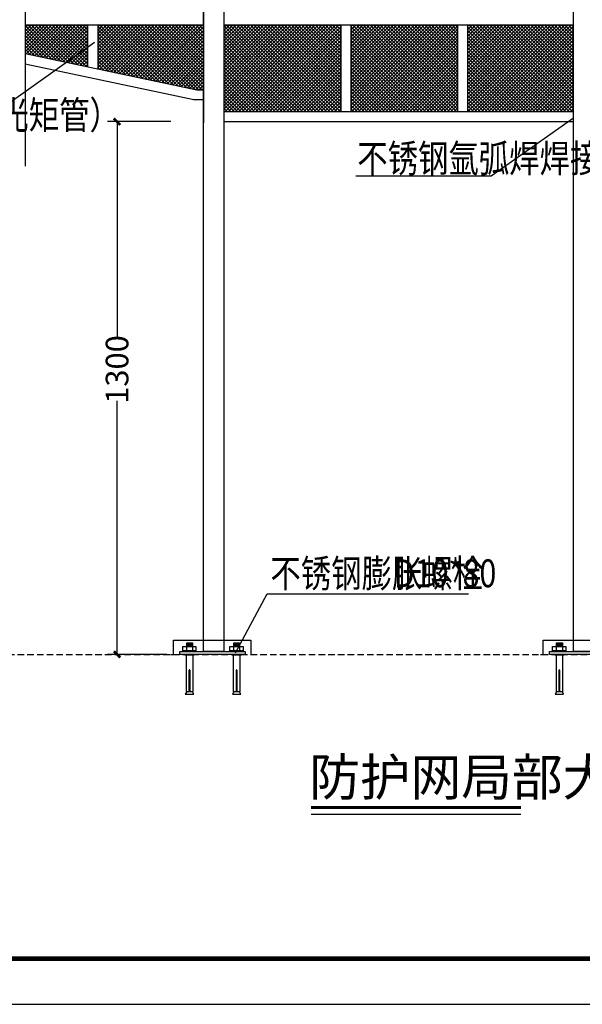
# Model space of a CAD drawing. Extents: x -3089578 to 41870, y -38600 to 68115.
# Drawn here: x -1427192 to -1418499, y 21437 to 36655 of the extents above; entities that cross this region are included whole.
import ezdxf

# ---------------------------------------------------------------- set-up
doc = ezdxf.new("R2010")
doc.units = 0
doc.header["$LTSCALE"] = 200
doc.linetypes.add('DASHED', pattern=[0.75, 0.5, -0.25])
doc.layers.get('0').update_dxf_attribs({"color": 253, "linetype": 'CONTINUOUS'})
doc.layers.get('Defpoints').update_dxf_attribs({"color": 253, "linetype": 'CONTINUOUS'})
doc.layers.add('A-平面标注-L4-E-phase1-200$0$A-ANNO-LEVL', color=253, linetype='CONTINUOUS')
doc.layers.add('图框', color=2, linetype='CONTINUOUS')
doc.styles.get("Standard").update_dxf_attribs({"font": 'GBENOR', "bigfont": 'GBCBIG'})
doc.dimstyles.get("Standard").update_dxf_attribs({"dimscale": 100, "dimtxt": 3.5, "dimasz": 1, "dimexe": 1.5, "dimexo": 1, "dimgap": 1.5, "dimtad": 1, "dimdec": 0, "dimzin": 0, "dimdsep": 46, "dimtxsty": 'Standard', "dimblk": 'ARCHTICK', "dimcen": 0.09, "dimadec": 0, "dimazin": 0, "dimtfac": 1, "dimtdec": 0, "dimtix": 1, "dimtmove": 2, "dimatfit": 3, "dimfxl": 1, "dimtolj": 1, "dimtzin": 0, "dimarcsym": 0})

# ---------------------------------------------------------------- blocks, each defined once
blk = doc.blocks.new('_ArchTick')
at = {"color": 0, "linetype": 'ByBlock', "const_width": 0.4}
blk.add_lwpolyline([(-0.5, -0.5), (0.5, 0.5)], dxfattribs=at)
blk = doc.blocks.new('*D272')
at = {"layer": 'A-平面标注-L4-E-phase1-200$0$A-ANNO-LEVL', "color": 0, "lineweight": -2, "transparency": 16777216}
for p, q in [((-1424859, 35081), (-1425838, 35081)), ((-1425688, 35081), (-1425688, 31734)), ((-1425688, 26845), (-1425688, 30763)), ((-1424918, 26845), (-1425838, 26845))]:
    blk.add_line(p, q, dxfattribs=at)
at = {"layer": 'Defpoints', "color": 0, "transparency": 16777216}
for p in [(-1424759, 35081), (-1425688, 26845), (-1424818, 26845)]:
    blk.add_point(p, dxfattribs=at)
at = {"layer": 'A-平面标注-L4-E-phase1-200$0$A-ANNO-LEVL', "color": 0, "lineweight": -2, "transparency": 16777216, "xscale": 100, "yscale": 100, "zscale": 100}
for p, rotation in [((-1425688, 35081), 90), ((-1425688, 26845), 270)]:
    blk.add_blockref('_ArchTick', p, dxfattribs=dict(at, rotation=rotation))
at = {"layer": 'A-平面标注-L4-E-phase1-200$0$A-ANNO-LEVL', "color": 0, "transparency": 16777216, "insert": (-1425688, 31249), "char_height": 350, "attachment_point": 5, "rotation": 90}
blk.add_mtext('\\A1;1300', dxfattribs=at)

msp = doc.modelspace()

# ---------------------------------------------------------------- linework, layer by layer
at = {"color": 4}
msp.add_line((-1422690.9, 24375.2), (-1419447.7, 24375.2), dxfattribs=at)
at = {"color": 4, "const_width": 45.3}
msp.add_lwpolyline([(-1422690.9, 24480.7), (-1419447.7, 24480.7)], dxfattribs=at)
at = {"layer": 'A-平面标注-L4-E-phase1-200$0$A-ANNO-LEVL'}
for p, q in [((-1424349.9, 43221.3), (-1424349.9, 35063.8)), ((-1427110.3, 38613.9), (-1427110.3, 34391.1)), ((-1427110.3, 36577), (-1424349.9, 36577)), ((-1427110.3, 36577), (-1424349.9, 36577)), ((-1426143.9, 36577), (-1426143.9, 35930.5)), ((-1425987, 36577), (-1425987, 35897.2)), ((-1424036.4, 36577), (-1418634.3, 36577)), ((-1424036.4, 36577), (-1418634.3, 36577)), ((-1422232.3, 36577), (-1422232.3, 35238.1)), ((-1422075.5, 36577), (-1422075.5, 35238.1)), ((-1420428.3, 36577), (-1420428.3, 35238.1)), ((-1420271.4, 36577), (-1420271.4, 35238.1)), ((-1427110.3, 36135.3), (-1424454.8, 35572.4)), ((-1427110.3, 35975.7), (-1424501.6, 35422.7)), ((-1424454.8, 35572.4), (-1424349.9, 35572.3)), ((-1424501.6, 35422.7), (-1424349.9, 35422.3)), ((-1424036.4, 35238.1), (-1418634.3, 35238.1)), ((-1424036.4, 35238.1), (-1418634.3, 35238.1)), ((-1424036.4, 35081.3), (-1418634.3, 35081.3)), ((-1424036.4, 35081.3), (-1418634.3, 35081.3)), ((-1424818, 26845.1), (-1424818, 27064)), ((-1424818, 27064), (-1423618.4, 27064)), ((-1424817.4, 26844.5), (-1424817.4, 27063.4)), ((-1424817.4, 27063.4), (-1423618.9, 27063.4)), ((-1424672.6, 26970), (-1424469.4, 26970)), ((-1424672.6, 26899.2), (-1424672.6, 26970)), ((-1424611.8, 27016.8), (-1424537.8, 27024.6)), ((-1424611.8, 26898.7), (-1424611.8, 27024.6)), ((-1424611.8, 27024.6), (-1424522.7, 27024.6)), ((-1424611.8, 27007.5), (-1424522.7, 27016.8)), ((-1424611.8, 26998.1), (-1424522.7, 27007.5)), ((-1424611.8, 26988.7), (-1424522.7, 26998.1)), ((-1424611.8, 26979.3), (-1424522.7, 26988.7)), ((-1424611.8, 26970), (-1424522.7, 26979.3)), ((-1424522.7, 27024.6), (-1424522.7, 26898.7)), ((-1424469.4, 26970), (-1424469.4, 26899.2)), ((-1423944, 26970), (-1423740.8, 26970)), ((-1423944, 26899.2), (-1423944, 26970)), ((-1423883.2, 27016.8), (-1423809.3, 27024.6)), ((-1423883.2, 26898.7), (-1423883.2, 27024.6)), ((-1423883.2, 27024.6), (-1423794.1, 27024.6)), ((-1423883.2, 27007.5), (-1423794.1, 27016.8)), ((-1423883.2, 26998.1), (-1423794.1, 27007.5)), ((-1423883.2, 26988.7), (-1423794.1, 26998.1)), ((-1423883.2, 26979.3), (-1423794.1, 26988.7)), ((-1423883.2, 26970), (-1423794.1, 26979.3)), ((-1423794.1, 27024.6), (-1423794.1, 26898.7)), ((-1423740.8, 26970), (-1423740.8, 26899.2)), ((-1423618.9, 27063.4), (-1423618.9, 26844.7)), ((-1423618.9, 27063.4), (-1423618.9, 26844.7)), ((-1423618.4, 27064), (-1423618.4, 26845.1)), ((-1419102.4, 26845.1), (-1419102.4, 27064)), ((-1419102.4, 27064), (-1417902.8, 27064)), ((-1419101.8, 26844.5), (-1419101.8, 27063.4)), ((-1419101.8, 27063.4), (-1417903.3, 27063.4)), ((-1418956.9, 26970), (-1418753.8, 26970)), ((-1418956.9, 26899.2), (-1418956.9, 26970)), ((-1418896.2, 27016.8), (-1418822.2, 27024.6)), ((-1418896.2, 26898.7), (-1418896.2, 27024.6)), ((-1418896.2, 27024.6), (-1418807.1, 27024.6)), ((-1418896.2, 27007.5), (-1418807.1, 27016.8)), ((-1418896.2, 26998.1), (-1418807.1, 27007.5)), ((-1418896.2, 26988.7), (-1418807.1, 26998.1)), ((-1418896.2, 26979.3), (-1418807.1, 26988.7)), ((-1418896.2, 26970), (-1418807.1, 26979.3)), ((-1418807.1, 27024.6), (-1418807.1, 26898.7)), ((-1418753.8, 26970), (-1418753.8, 26899.2)), ((-1424860.8, 26845.1), (-1424818, 26845.1)), ((-1424860.8, 26845.1), (-1424860.8, 26844.5)), ((-1424860.8, 26844.5), (-1424817.4, 26844.5)), ((-1424720.1, 26892.5), (-1423709.3, 26892.5)), ((-1424720.1, 26844), (-1424720.1, 26892.5)), ((-1423709.3, 26844), (-1424720.1, 26844)), ((-1424469.4, 26899.2), (-1424672.6, 26899.2)), ((-1424638.8, 26893.3), (-1424638.8, 26898.7)), ((-1424638.8, 26898.7), (-1424495.9, 26898.7)), ((-1424638.8, 26893.3), (-1424495.9, 26893.3)), ((-1424638.8, 26838.7), (-1424638.8, 26844)), ((-1424638.8, 26838.7), (-1424495.9, 26838.7)), ((-1424620.5, 26838.7), (-1424620.5, 26274)), ((-1424611.8, 26892.5), (-1424611.8, 26893.3)), ((-1424522.7, 26893.3), (-1424522.7, 26892.5)), ((-1424513.6, 26274), (-1424513.6, 26838.7)), ((-1424495.9, 26893.3), (-1424495.9, 26898.7)), ((-1424495.9, 26838.7), (-1424495.9, 26844)), ((-1423740.8, 26899.2), (-1423944, 26899.2)), ((-1423910.2, 26893.3), (-1423910.2, 26898.7)), ((-1423910.2, 26898.7), (-1423767.3, 26898.7)), ((-1423910.2, 26893.3), (-1423767.3, 26893.3)), ((-1423910.2, 26838.7), (-1423910.2, 26844)), ((-1423910.2, 26838.7), (-1423767.3, 26838.7)), ((-1423891.9, 26838.7), (-1423891.9, 26274)), ((-1423883.2, 26892.5), (-1423883.2, 26893.3)), ((-1423794.1, 26893.3), (-1423794.1, 26892.5)), ((-1423785.1, 26274), (-1423785.1, 26838.7)), ((-1423767.3, 26893.3), (-1423767.3, 26898.7)), ((-1423767.3, 26838.7), (-1423767.3, 26844)), ((-1423709.3, 26892.5), (-1423709.3, 26844)), ((-1423618.9, 26844.7), (-1423581, 26844.7)), ((-1423618.4, 26845.1), (-1423581, 26845.1)), ((-1423581, 26844.7), (-1423581, 26845.1)), ((-1419145.2, 26845.1), (-1419102.4, 26845.1)), ((-1419145.2, 26845.1), (-1419145.2, 26844.5)), ((-1419145.2, 26844.5), (-1419101.8, 26844.5)), ((-1419004.5, 26892.5), (-1417993.7, 26892.5)), ((-1419004.5, 26844), (-1419004.5, 26892.5)), ((-1417993.7, 26844), (-1419004.5, 26844)), ((-1418753.8, 26899.2), (-1418956.9, 26899.2)), ((-1418923.1, 26893.3), (-1418923.1, 26898.7)), ((-1418923.1, 26898.7), (-1418780.3, 26898.7)), ((-1418923.1, 26893.3), (-1418780.3, 26893.3)), ((-1418923.1, 26838.7), (-1418923.1, 26844)), ((-1418923.1, 26838.7), (-1418780.3, 26838.7)), ((-1418904.8, 26838.7), (-1418904.8, 26274)), ((-1418896.2, 26892.5), (-1418896.2, 26893.3)), ((-1418807.1, 26893.3), (-1418807.1, 26892.5)), ((-1418798, 26274), (-1418798, 26838.7)), ((-1418780.3, 26893.3), (-1418780.3, 26898.7)), ((-1418780.3, 26838.7), (-1418780.3, 26844)), ((-1424572.8, 26274), (-1424572.8, 26599.7)), ((-1424565.3, 26599.5), (-1424565.3, 26274)), ((-1423844.2, 26274), (-1423844.2, 26599.7)), ((-1423836.7, 26599.5), (-1423836.7, 26274)), ((-1418857.2, 26274), (-1418857.2, 26599.7)), ((-1418849.7, 26599.5), (-1418849.7, 26274)), ((-1424611.8, 26266.7), (-1424632.9, 26231.1)), ((-1424632.9, 26231.1), (-1424502.6, 26231.1)), ((-1424620.5, 26274), (-1424572.8, 26274)), ((-1424611.8, 26266.7), (-1424611.8, 26274)), ((-1424522.7, 26266.7), (-1424611.8, 26266.7)), ((-1424565.3, 26274), (-1424513.6, 26274)), ((-1424522.7, 26274), (-1424522.7, 26266.7)), ((-1424502.6, 26231.1), (-1424522.7, 26266.7)), ((-1423883.2, 26266.7), (-1423904.3, 26231.1)), ((-1423904.3, 26231.1), (-1423774.1, 26231.1)), ((-1423891.9, 26274), (-1423844.2, 26274)), ((-1423883.2, 26266.7), (-1423883.2, 26274)), ((-1423794.1, 26266.7), (-1423883.2, 26266.7)), ((-1423836.7, 26274), (-1423785.1, 26274)), ((-1423794.1, 26274), (-1423794.1, 26266.7)), ((-1423774.1, 26231.1), (-1423794.1, 26266.7)), ((-1418896.2, 26266.7), (-1418917.2, 26231.1)), ((-1418917.2, 26231.1), (-1418787, 26231.1)), ((-1418904.8, 26274), (-1418857.2, 26274)), ((-1418896.2, 26266.7), (-1418896.2, 26274)), ((-1418807.1, 26266.7), (-1418896.2, 26266.7)), ((-1418849.7, 26274), (-1418798, 26274)), ((-1418807.1, 26274), (-1418807.1, 26266.7)), ((-1418787, 26231.1), (-1418807.1, 26266.7))]:
    msp.add_line(p, q, dxfattribs=at)
at = {"layer": 'A-平面标注-L4-E-phase1-200$0$A-ANNO-LEVL', "color": 7}
for p, q in [((-1424349.9, 26892.5), (-1424349.9, 43221.3)), ((-1418634.3, 26892.5), (-1418634.3, 43221.3)), ((-1424036.4, 43207.2), (-1424036.4, 26892.5)), ((-1424036.4, 26892.5), (-1424349.9, 26892.5)), ((-1418320.8, 26892.5), (-1418634.3, 26892.5))]:
    msp.add_line(p, q, dxfattribs=at)
at = {"layer": 'A-平面标注-L4-E-phase1-200$0$A-ANNO-LEVL', "color": 251}
for p, q in [((-1427110.3, 36529.6), (-1427063, 36577)), ((-1427110.3, 36476.8), (-1427010.1, 36577)), ((-1427110.3, 36424), (-1426957.3, 36577)), ((-1427110.3, 36371.2), (-1426904.5, 36577)), ((-1427110.3, 36318.3), (-1426851.6, 36577)), ((-1427110.3, 36265.5), (-1426798.8, 36577)), ((-1427110.3, 36212.7), (-1426746, 36577)), ((-1427110.3, 36159.8), (-1426693.2, 36577)), ((-1426561.3, 36018.9), (-1427110.3, 36568)), ((-1427086.9, 36130.4), (-1426640.3, 36577)), ((-1426494.2, 36004.7), (-1427066.5, 36577)), ((-1427043.3, 36121.1), (-1426587.5, 36577)), ((-1426427.2, 35990.5), (-1427013.6, 36577)), ((-1426999.7, 36111.9), (-1426534.7, 36577)), ((-1426360.1, 35976.3), (-1426960.8, 36577)), ((-1426956.1, 36102.6), (-1426481.8, 36577)), ((-1426912.6, 36093.4), (-1426429, 36577)), ((-1426293.1, 35962.1), (-1426908, 36577)), ((-1426869, 36084.2), (-1426376.2, 36577)), ((-1426226.1, 35947.9), (-1426855.1, 36577)), ((-1426825.4, 36074.9), (-1426323.3, 36577)), ((-1426159, 35933.7), (-1426802.3, 36577)), ((-1426781.8, 36065.7), (-1426270.5, 36577)), ((-1426143.9, 35971.4), (-1426749.5, 36577)), ((-1426738.2, 36056.5), (-1426217.7, 36577)), ((-1426143.9, 36024.2), (-1426696.6, 36577)), ((-1426694.6, 36047.2), (-1426164.9, 36577)), ((-1426651, 36038), (-1426143.9, 36545.1)), ((-1426143.9, 36077), (-1426643.8, 36577)), ((-1426143.9, 36129.9), (-1426591, 36577)), ((-1426143.9, 36182.7), (-1426538.2, 36577)), ((-1426143.9, 36235.5), (-1426485.3, 36577)), ((-1426143.9, 36288.4), (-1426432.5, 36577)), ((-1426143.9, 36341.2), (-1426379.7, 36577)), ((-1426143.9, 36394), (-1426326.8, 36577)), ((-1426143.9, 36446.9), (-1426274, 36577)), ((-1426143.9, 36499.7), (-1426221.2, 36577)), ((-1426143.9, 36552.5), (-1426168.4, 36577)), ((-1425987, 36543.5), (-1425953.5, 36577)), ((-1425987, 36490.6), (-1425900.7, 36577)), ((-1425987, 36437.8), (-1425847.9, 36577)), ((-1425987, 36385), (-1425795.1, 36577)), ((-1425987, 36332.2), (-1425742.2, 36577)), ((-1425987, 36279.3), (-1425689.4, 36577)), ((-1425987, 36226.5), (-1425636.6, 36577)), ((-1425987, 36173.7), (-1425583.7, 36577)), ((-1425987, 36120.8), (-1425530.9, 36577)), ((-1425987, 36068), (-1425478.1, 36577)), ((-1425987, 36015.2), (-1425425.3, 36577)), ((-1425987, 35962.4), (-1425372.4, 36577)), ((-1425987, 35909.5), (-1425319.6, 36577)), ((-1425153.4, 35720.5), (-1425987, 36554.1)), ((-1425086.4, 35706.3), (-1425957, 36577)), ((-1425953.6, 35890.1), (-1425266.8, 36577)), ((-1425910, 35880.9), (-1425213.9, 36577)), ((-1425019.3, 35692.1), (-1425904.2, 36577)), ((-1425866.4, 35871.7), (-1425161.1, 36577)), ((-1424952.3, 35677.9), (-1425851.4, 36577)), ((-1425822.8, 35862.4), (-1425108.3, 36577)), ((-1424885.3, 35663.7), (-1425798.6, 36577)), ((-1425779.2, 35853.2), (-1425055.4, 36577)), ((-1424818.2, 35649.5), (-1425745.7, 36577)), ((-1425735.6, 35843.9), (-1425002.6, 36577)), ((-1424751.2, 35635.3), (-1425692.9, 36577)), ((-1425692.1, 35834.7), (-1424949.8, 36577)), ((-1425648.5, 35825.5), (-1424897, 36577)), ((-1424684.1, 35621), (-1425640.1, 36577)), ((-1425604.9, 35816.2), (-1424844.1, 36577)), ((-1424617.1, 35606.8), (-1425587.2, 36577)), ((-1425561.3, 35807), (-1424791.3, 36577)), ((-1424550.1, 35592.6), (-1425534.4, 36577)), ((-1425517.7, 35797.7), (-1424738.5, 36577)), ((-1424483, 35578.4), (-1425481.6, 36577)), ((-1425474.1, 35788.5), (-1424685.6, 36577)), ((-1425430.5, 35779.3), (-1424632.8, 36577)), ((-1424424.2, 35572.4), (-1425428.7, 36577)), ((-1425386.9, 35770), (-1424580, 36577)), ((-1424371.3, 35572.3), (-1425375.9, 36577)), ((-1425343.3, 35760.8), (-1424527.2, 36577)), ((-1424349.9, 35603.8), (-1425323.1, 36577)), ((-1425299.8, 35751.5), (-1424474.3, 36577)), ((-1424349.9, 35656.6), (-1425270.3, 36577)), ((-1425256.2, 35742.3), (-1424421.5, 36577)), ((-1424349.9, 35709.5), (-1425217.4, 36577)), ((-1425212.6, 35733.1), (-1424368.7, 36577)), ((-1425169, 35723.8), (-1424349.9, 36542.9)), ((-1424349.9, 35762.3), (-1425164.6, 36577)), ((-1424349.9, 35815.1), (-1425111.8, 36577)), ((-1424349.9, 35867.9), (-1425058.9, 36577)), ((-1424349.9, 35920.8), (-1425006.1, 36577)), ((-1424349.9, 35973.6), (-1424953.3, 36577)), ((-1424349.9, 36026.4), (-1424900.5, 36577)), ((-1424349.9, 36079.3), (-1424847.6, 36577)), ((-1424349.9, 36132.1), (-1424794.8, 36577)), ((-1424349.9, 36184.9), (-1424742, 36577)), ((-1424349.9, 36237.7), (-1424689.1, 36577)), ((-1424349.9, 36290.6), (-1424636.3, 36577)), ((-1424349.9, 36343.4), (-1424583.5, 36577)), ((-1424349.9, 36396.2), (-1424530.7, 36577)), ((-1424349.9, 36449.1), (-1424477.8, 36577)), ((-1424349.9, 36501.9), (-1424425, 36577)), ((-1424349.9, 36554.7), (-1424372.2, 36577)), ((-1424036.4, 36539.4), (-1423998.9, 36577)), ((-1424036.4, 36486.6), (-1423946, 36577)), ((-1424036.4, 36433.8), (-1423893.2, 36577)), ((-1424036.4, 36380.9), (-1423840.4, 36577)), ((-1424036.4, 36328.1), (-1423787.5, 36577)), ((-1424036.4, 36275.3), (-1423734.7, 36577)), ((-1424036.4, 36222.5), (-1423681.9, 36577)), ((-1424036.4, 36169.6), (-1423629.1, 36577)), ((-1424036.4, 36116.8), (-1423576.2, 36577)), ((-1424036.4, 36064), (-1423523.4, 36577)), ((-1424036.4, 36011.1), (-1423470.6, 36577)), ((-1424036.4, 35958.3), (-1423417.7, 36577)), ((-1424036.4, 35905.5), (-1423364.9, 36577)), ((-1424036.4, 35852.7), (-1423312.1, 36577)), ((-1424036.4, 35799.8), (-1423259.3, 36577)), ((-1424036.4, 35747), (-1423206.4, 36577)), ((-1424036.4, 35694.2), (-1423153.6, 36577)), ((-1424036.4, 35641.3), (-1423100.8, 36577)), ((-1424036.4, 35588.5), (-1423047.9, 36577)), ((-1424036.4, 35535.7), (-1422995.1, 36577)), ((-1424036.4, 35482.9), (-1422942.3, 36577)), ((-1424036.4, 35430), (-1422889.5, 36577)), ((-1424036.4, 35377.2), (-1422836.6, 36577)), ((-1424036.4, 35324.4), (-1422783.8, 36577)), ((-1424036.4, 35271.5), (-1422731, 36577)), ((-1422716.4, 35238.1), (-1424036.4, 36558.2)), ((-1424017, 35238.1), (-1422678.1, 36577)), ((-1422663.5, 35238.1), (-1424002.4, 36577)), ((-1423964.1, 35238.1), (-1422625.3, 36577)), ((-1422610.7, 35238.1), (-1423949.5, 36577)), ((-1423911.3, 35238.1), (-1422572.5, 36577)), ((-1422557.9, 35238.1), (-1423896.7, 36577)), ((-1423858.5, 35238.1), (-1422519.6, 36577)), ((-1422505, 35238.1), (-1423843.9, 36577)), ((-1423805.6, 35238.1), (-1422466.8, 36577)), ((-1422452.2, 35238.1), (-1423791, 36577)), ((-1423752.8, 35238.1), (-1422414, 36577)), ((-1422399.4, 35238.1), (-1423738.2, 36577)), ((-1423700, 35238.1), (-1422361.2, 36577)), ((-1422346.6, 35238.1), (-1423685.4, 36577)), ((-1423647.2, 35238.1), (-1422308.3, 36577)), ((-1422293.7, 35238.1), (-1423632.6, 36577)), ((-1423594.3, 35238.1), (-1422255.5, 36577)), ((-1422240.9, 35238.1), (-1423579.7, 36577)), ((-1423541.5, 35238.1), (-1422232.3, 36547.3)), ((-1422232.3, 35282.4), (-1423526.9, 36577)), ((-1422232.3, 35335.2), (-1423474.1, 36577)), ((-1422232.3, 35388.1), (-1423421.2, 36577)), ((-1422232.3, 35440.9), (-1423368.4, 36577)), ((-1422232.3, 35493.7), (-1423315.6, 36577)), ((-1422232.3, 35546.5), (-1423262.8, 36577)), ((-1422232.3, 35599.4), (-1423209.9, 36577)), ((-1422232.3, 35652.2), (-1423157.1, 36577)), ((-1422232.3, 35705), (-1423104.3, 36577)), ((-1422232.3, 35757.9), (-1423051.4, 36577)), ((-1422232.3, 35810.7), (-1422998.6, 36577)), ((-1422232.3, 35863.5), (-1422945.8, 36577)), ((-1422232.3, 35916.3), (-1422892.9, 36577)), ((-1422232.3, 35969.2), (-1422840.1, 36577)), ((-1422232.3, 36022), (-1422787.3, 36577)), ((-1422232.3, 36074.8), (-1422734.5, 36577)), ((-1422232.3, 36127.7), (-1422681.6, 36577)), ((-1422232.3, 36180.5), (-1422628.8, 36577)), ((-1422232.3, 36233.3), (-1422576, 36577)), ((-1422232.3, 36286.1), (-1422523.1, 36577)), ((-1422232.3, 36339), (-1422470.3, 36577)), ((-1422232.3, 36391.8), (-1422417.5, 36577)), ((-1422232.3, 36444.6), (-1422364.7, 36577)), ((-1422232.3, 36497.5), (-1422311.8, 36577)), ((-1422232.3, 36550.3), (-1422259, 36577)), ((-1422075.5, 36545.7), (-1422044.2, 36577)), ((-1422075.5, 36492.9), (-1421991.4, 36577)), ((-1422075.5, 36440), (-1421938.5, 36577)), ((-1422075.5, 36387.2), (-1421885.7, 36577)), ((-1422075.5, 36334.4), (-1421832.9, 36577)), ((-1422075.5, 36281.5), (-1421780, 36577)), ((-1422075.5, 36228.7), (-1421727.2, 36577)), ((-1422075.5, 36175.9), (-1421674.4, 36577)), ((-1422075.5, 36123.1), (-1421621.6, 36577)), ((-1422075.5, 36070.2), (-1421568.7, 36577)), ((-1422075.5, 36017.4), (-1421515.9, 36577)), ((-1422075.5, 35964.6), (-1421463.1, 36577)), ((-1422075.5, 35911.7), (-1421410.2, 36577)), ((-1422075.5, 35858.9), (-1421357.4, 36577)), ((-1422075.5, 35806.1), (-1421304.6, 36577)), ((-1422075.5, 35753.3), (-1421251.7, 36577)), ((-1422075.5, 35700.4), (-1421198.9, 36577)), ((-1422075.5, 35647.6), (-1421146.1, 36577)), ((-1422075.5, 35594.8), (-1421093.3, 36577)), ((-1422075.5, 35541.9), (-1421040.4, 36577)), ((-1422075.5, 35489.1), (-1420987.6, 36577)), ((-1422075.5, 35436.3), (-1420934.8, 36577)), ((-1422075.5, 35383.5), (-1420881.9, 36577)), ((-1422075.5, 35330.6), (-1420829.1, 36577)), ((-1422075.5, 35277.8), (-1420776.3, 36577)), ((-1420761.7, 35238.1), (-1422075.5, 36551.9)), ((-1422062.3, 35238.1), (-1420723.5, 36577)), ((-1420708.8, 35238.1), (-1422047.7, 36577)), ((-1422009.5, 35238.1), (-1420670.6, 36577)), ((-1420656, 35238.1), (-1421994.9, 36577)), ((-1421956.6, 35238.1), (-1420617.8, 36577)), ((-1420603.2, 35238.1), (-1421942, 36577)), ((-1421903.8, 35238.1), (-1420565, 36577)), ((-1420550.4, 35238.1), (-1421889.2, 36577)), ((-1421851, 35238.1), (-1420512.1, 36577)), ((-1420497.5, 35238.1), (-1421836.4, 36577)), ((-1421798.1, 35238.1), (-1420459.3, 36577)), ((-1420444.7, 35238.1), (-1421783.5, 36577)), ((-1421745.3, 35238.1), (-1420428.3, 36555.2)), ((-1420428.3, 35274.5), (-1421730.7, 36577)), ((-1420428.3, 35327.4), (-1421677.9, 36577)), ((-1420428.3, 35380.2), (-1421625, 36577)), ((-1420428.3, 35433), (-1421572.2, 36577)), ((-1420428.3, 35485.8), (-1421519.4, 36577)), ((-1420428.3, 35538.7), (-1421466.6, 36577)), ((-1420428.3, 35591.5), (-1421413.7, 36577)), ((-1420428.3, 35644.3), (-1421360.9, 36577)), ((-1420428.3, 35697.2), (-1421308.1, 36577)), ((-1420428.3, 35750), (-1421255.2, 36577)), ((-1420428.3, 35802.8), (-1421202.4, 36577)), ((-1420428.3, 35855.6), (-1421149.6, 36577)), ((-1420428.3, 35908.5), (-1421096.8, 36577)), ((-1420428.3, 35961.3), (-1421043.9, 36577)), ((-1420428.3, 36014.1), (-1420991.1, 36577)), ((-1420428.3, 36067), (-1420938.3, 36577)), ((-1420428.3, 36119.8), (-1420885.4, 36577)), ((-1420428.3, 36172.6), (-1420832.6, 36577)), ((-1420428.3, 36225.4), (-1420779.8, 36577)), ((-1420428.3, 36278.3), (-1420727, 36577)), ((-1420428.3, 36331.1), (-1420674.1, 36577)), ((-1420428.3, 36383.9), (-1420621.3, 36577)), ((-1420428.3, 36436.8), (-1420568.5, 36577)), ((-1420428.3, 36489.6), (-1420515.6, 36577)), ((-1420428.3, 36542.4), (-1420462.8, 36577)), ((-1420271.4, 36553.6), (-1420248, 36577)), ((-1420271.4, 36500.7), (-1420195.2, 36577)), ((-1420271.4, 36447.9), (-1420142.3, 36577)), ((-1420271.4, 36395.1), (-1420089.5, 36577)), ((-1420271.4, 36342.2), (-1420036.7, 36577)), ((-1420271.4, 36289.4), (-1419983.8, 36577)), ((-1420271.4, 36236.6), (-1419931, 36577)), ((-1420271.4, 36183.8), (-1419878.2, 36577)), ((-1420271.4, 36130.9), (-1419825.4, 36577)), ((-1420271.4, 36078.1), (-1419772.5, 36577)), ((-1420271.4, 36025.3), (-1419719.7, 36577)), ((-1420271.4, 35972.4), (-1419666.9, 36577)), ((-1420271.4, 35919.6), (-1419614, 36577)), ((-1420271.4, 35866.8), (-1419561.2, 36577)), ((-1420271.4, 35814), (-1419508.4, 36577)), ((-1420271.4, 35761.1), (-1419455.6, 36577)), ((-1420271.4, 35708.3), (-1419402.7, 36577)), ((-1420271.4, 35655.5), (-1419349.9, 36577)), ((-1420271.4, 35602.6), (-1419297.1, 36577)), ((-1420271.4, 35549.8), (-1419244.2, 36577)), ((-1420271.4, 35497), (-1419191.4, 36577)), ((-1420271.4, 35444.2), (-1419138.6, 36577)), ((-1420271.4, 35391.3), (-1419085.8, 36577)), ((-1420271.4, 35338.5), (-1419032.9, 36577)), ((-1420271.4, 35285.7), (-1418980.1, 36577)), ((-1418965.5, 35238.1), (-1420271.4, 36544)), ((-1420266.1, 35238.1), (-1418927.3, 36577)), ((-1418912.7, 35238.1), (-1420251.5, 36577)), ((-1420213.3, 35238.1), (-1418874.4, 36577)), ((-1418859.8, 35238.1), (-1420198.7, 36577)), ((-1420160.4, 35238.1), (-1418821.6, 36577)), ((-1418807, 35238.1), (-1420145.8, 36577)), ((-1420107.6, 35238.1), (-1418768.8, 36577)), ((-1418754.2, 35238.1), (-1420093, 36577)), ((-1420054.8, 35238.1), (-1418715.9, 36577)), ((-1418701.3, 35238.1), (-1420040.2, 36577)), ((-1420002, 35238.1), (-1418663.1, 36577)), ((-1418648.5, 35238.1), (-1419987.3, 36577)), ((-1419949.1, 35238.1), (-1418634.3, 36553)), ((-1418634.3, 35276.7), (-1419934.5, 36577)), ((-1418634.3, 35329.6), (-1419881.7, 36577)), ((-1418634.3, 35382.4), (-1419828.9, 36577)), ((-1418634.3, 35435.2), (-1419776, 36577)), ((-1418634.3, 35488), (-1419723.2, 36577)), ((-1418634.3, 35540.9), (-1419670.4, 36577)), ((-1418634.3, 35593.7), (-1419617.5, 36577)), ((-1418634.3, 35646.5), (-1419564.7, 36577)), ((-1418634.3, 35699.4), (-1419511.9, 36577)), ((-1418634.3, 35752.2), (-1419459.1, 36577)), ((-1418634.3, 35805), (-1419406.2, 36577)), ((-1418634.3, 35857.8), (-1419353.4, 36577)), ((-1418634.3, 35910.7), (-1419300.6, 36577)), ((-1418634.3, 35963.5), (-1419247.7, 36577)), ((-1418634.3, 36016.3), (-1419194.9, 36577)), ((-1418634.3, 36069.2), (-1419142.1, 36577)), ((-1418634.3, 36122), (-1419089.2, 36577)), ((-1418634.3, 36174.8), (-1419036.4, 36577)), ((-1418634.3, 36227.7), (-1418983.6, 36577)), ((-1418634.3, 36280.5), (-1418930.8, 36577)), ((-1418634.3, 36333.3), (-1418877.9, 36577)), ((-1418634.3, 36386.1), (-1418825.1, 36577)), ((-1418634.3, 36439), (-1418772.3, 36577)), ((-1418634.3, 36491.8), (-1418719.4, 36577)), ((-1418634.3, 36544.6), (-1418666.6, 36577)), ((-1426628.3, 36033.2), (-1427110.3, 36515.1)), ((-1426695.3, 36047.4), (-1427110.3, 36462.3)), ((-1426762.4, 36061.6), (-1427110.3, 36409.5)), ((-1426607.4, 36028.7), (-1426143.9, 36492.3)), ((-1426563.8, 36019.5), (-1426143.9, 36439.4)), ((-1426520.3, 36010.3), (-1426143.9, 36386.6)), ((-1425220.5, 35734.7), (-1425987, 36501.3)), ((-1425287.5, 35748.9), (-1425987, 36448.5)), ((-1425354.5, 35763.2), (-1425987, 36395.6)), ((-1425125.4, 35714.6), (-1424349.9, 36490.1)), ((-1425081.8, 35705.3), (-1424349.9, 36437.2)), ((-1425038.2, 35696.1), (-1424349.9, 36384.4)), ((-1422769.2, 35238.1), (-1424036.4, 36505.3)), ((-1422822, 35238.1), (-1424036.4, 36452.5)), ((-1422874.8, 35238.1), (-1424036.4, 36399.7)), ((-1423488.7, 35238.1), (-1422232.3, 36494.5)), ((-1423435.8, 35238.1), (-1422232.3, 36441.6)), ((-1423383, 35238.1), (-1422232.3, 36388.8)), ((-1420814.5, 35238.1), (-1422075.5, 36499.1)), ((-1420867.3, 35238.1), (-1422075.5, 36446.2)), ((-1420920.2, 35238.1), (-1422075.5, 36393.4)), ((-1421692.5, 35238.1), (-1420428.3, 36502.3)), ((-1421639.7, 35238.1), (-1420428.3, 36449.5)), ((-1421586.8, 35238.1), (-1420428.3, 36396.7)), ((-1419018.3, 35238.1), (-1420271.4, 36491.2)), ((-1419071.1, 35238.1), (-1420271.4, 36438.4)), ((-1419124, 35238.1), (-1420271.4, 36385.5)), ((-1419896.3, 35238.1), (-1418634.3, 36500.1)), ((-1419843.5, 35238.1), (-1418634.3, 36447.3)), ((-1419790.6, 35238.1), (-1418634.3, 36394.5)), ((-1426829.4, 36075.8), (-1427110.3, 36356.6)), ((-1426896.5, 36090), (-1427110.3, 36303.8)), ((-1426963.5, 36104.2), (-1427110.3, 36251)), ((-1426476.7, 36001), (-1426143.9, 36333.8)), ((-1426433.1, 35991.8), (-1426143.9, 36280.9)), ((-1426389.5, 35982.5), (-1426143.9, 36228.1)), ((-1425421.6, 35777.4), (-1425987, 36342.8)), ((-1425488.6, 35791.6), (-1425987, 36290)), ((-1425555.7, 35805.8), (-1425987, 36237.1)), ((-1424994.6, 35686.9), (-1424349.9, 36331.6)), ((-1424951, 35677.6), (-1424349.9, 36278.7)), ((-1424907.4, 35668.4), (-1424349.9, 36225.9)), ((-1422927.7, 35238.1), (-1424036.4, 36346.8)), ((-1422980.5, 35238.1), (-1424036.4, 36294)), ((-1423033.3, 35238.1), (-1424036.4, 36241.2)), ((-1423330.2, 35238.1), (-1422232.3, 36336)), ((-1423277.4, 35238.1), (-1422232.3, 36283.2)), ((-1423224.5, 35238.1), (-1422232.3, 36230.3)), ((-1420973, 35238.1), (-1422075.5, 36340.6)), ((-1421025.8, 35238.1), (-1422075.5, 36287.8)), ((-1421078.7, 35238.1), (-1422075.5, 36234.9)), ((-1421534, 35238.1), (-1420428.3, 36343.9)), ((-1421481.2, 35238.1), (-1420428.3, 36291)), ((-1421428.3, 35238.1), (-1420428.3, 36238.2)), ((-1419176.8, 35238.1), (-1420271.4, 36332.7)), ((-1419229.6, 35238.1), (-1420271.4, 36279.9)), ((-1419282.5, 35238.1), (-1420271.4, 36227.1)), ((-1419737.8, 35238.1), (-1418634.3, 36341.7)), ((-1419685, 35238.1), (-1418634.3, 36288.8)), ((-1419632.1, 35238.1), (-1418634.3, 36236)), ((-1427030.5, 36118.4), (-1427110.3, 36198.2)), ((-1427097.6, 36132.6), (-1427110.3, 36145.3)), ((-1426345.9, 35973.3), (-1426143.9, 36175.3)), ((-1426302.3, 35964.1), (-1426143.9, 36122.5)), ((-1426258.7, 35954.8), (-1426143.9, 36069.6)), ((-1425622.7, 35820), (-1425987, 36184.3)), ((-1425689.7, 35834.2), (-1425987, 36131.5)), ((-1425756.8, 35848.4), (-1425987, 36078.7)), ((-1424863.9, 35659.1), (-1424349.9, 36173.1)), ((-1424820.3, 35649.9), (-1424349.9, 36120.2)), ((-1424776.7, 35640.7), (-1424349.9, 36067.4)), ((-1423086.2, 35238.1), (-1424036.4, 36188.4)), ((-1423139, 35238.1), (-1424036.4, 36135.5)), ((-1423191.8, 35238.1), (-1424036.4, 36082.7)), ((-1423171.7, 35238.1), (-1422232.3, 36177.5)), ((-1423118.9, 35238.1), (-1422232.3, 36124.7)), ((-1423066, 35238.1), (-1422232.3, 36071.8)), ((-1421131.5, 35238.1), (-1422075.5, 36182.1)), ((-1421184.3, 35238.1), (-1422075.5, 36129.3)), ((-1421237.1, 35238.1), (-1422075.5, 36076.4)), ((-1421375.5, 35238.1), (-1420428.3, 36185.4)), ((-1421322.7, 35238.1), (-1420428.3, 36132.5)), ((-1421269.8, 35238.1), (-1420428.3, 36079.7)), ((-1419335.3, 35238.1), (-1420271.4, 36174.2)), ((-1419388.1, 35238.1), (-1420271.4, 36121.4)), ((-1419440.9, 35238.1), (-1420271.4, 36068.6)), ((-1419579.3, 35238.1), (-1418634.3, 36183.2)), ((-1419526.5, 35238.1), (-1418634.3, 36130.3)), ((-1419473.7, 35238.1), (-1418634.3, 36077.5)), ((-1426215.1, 35945.6), (-1426143.9, 36016.8)), ((-1426171.5, 35936.3), (-1426143.9, 35964)), ((-1425823.8, 35862.6), (-1425987, 36025.8)), ((-1425890.9, 35876.8), (-1425987, 35973)), ((-1425957.9, 35891), (-1425987, 35920.2)), ((-1424733.1, 35631.4), (-1424349.9, 36014.6)), ((-1424689.5, 35622.2), (-1424349.9, 35961.8)), ((-1423244.6, 35238.1), (-1424036.4, 36029.9)), ((-1423297.5, 35238.1), (-1424036.4, 35977)), ((-1423350.3, 35238.1), (-1424036.4, 35924.2)), ((-1423013.2, 35238.1), (-1422232.3, 36019)), ((-1422960.4, 35238.1), (-1422232.3, 35966.2)), ((-1421290, 35238.1), (-1422075.5, 36023.6)), ((-1421342.8, 35238.1), (-1422075.5, 35970.8)), ((-1421395.6, 35238.1), (-1422075.5, 35918)), ((-1421217, 35238.1), (-1420428.3, 36026.9)), ((-1421164.2, 35238.1), (-1420428.3, 35974.1)), ((-1421111.4, 35238.1), (-1420428.3, 35921.2)), ((-1419493.8, 35238.1), (-1420271.4, 36015.7)), ((-1419546.6, 35238.1), (-1420271.4, 35962.9)), ((-1419420.8, 35238.1), (-1418634.3, 36024.7)), ((-1419368, 35238.1), (-1418634.3, 35971.9)), ((-1419315.2, 35238.1), (-1418634.3, 35919)), ((-1424645.9, 35612.9), (-1424349.9, 35908.9)), ((-1424602.3, 35603.7), (-1424349.9, 35856.1)), ((-1424558.7, 35594.5), (-1424349.9, 35803.3)), ((-1423403.1, 35238.1), (-1424036.4, 35871.4)), ((-1423456, 35238.1), (-1424036.4, 35818.6)), ((-1423508.8, 35238.1), (-1424036.4, 35765.7)), ((-1422907.6, 35238.1), (-1422232.3, 35913.4)), ((-1422854.7, 35238.1), (-1422232.3, 35860.5)), ((-1422801.9, 35238.1), (-1422232.3, 35807.7)), ((-1421448.5, 35238.1), (-1422075.5, 35865.1)), ((-1421501.3, 35238.1), (-1422075.5, 35812.3)), ((-1421058.5, 35238.1), (-1420428.3, 35868.4)), ((-1421005.7, 35238.1), (-1420428.3, 35815.6)), ((-1420952.9, 35238.1), (-1420428.3, 35762.7)), ((-1419599.4, 35238.1), (-1420271.4, 35910.1)), ((-1419652.3, 35238.1), (-1420271.4, 35857.3)), ((-1419705.1, 35238.1), (-1420271.4, 35804.4)), ((-1419262.3, 35238.1), (-1418634.3, 35866.2)), ((-1419209.5, 35238.1), (-1418634.3, 35813.4)), ((-1424515.1, 35585.2), (-1424349.9, 35750.4)), ((-1424471.6, 35576), (-1424349.9, 35697.6)), ((-1424422.3, 35572.4), (-1424349.9, 35644.8)), ((-1423561.6, 35238.1), (-1424036.4, 35712.9)), ((-1423614.5, 35238.1), (-1424036.4, 35660.1)), ((-1422749.1, 35238.1), (-1422232.3, 35754.9)), ((-1422696.2, 35238.1), (-1422232.3, 35702)), ((-1422643.4, 35238.1), (-1422232.3, 35649.2)), ((-1421554.1, 35238.1), (-1422075.5, 35759.5)), ((-1421606.9, 35238.1), (-1422075.5, 35706.6)), ((-1421659.8, 35238.1), (-1422075.5, 35653.8)), ((-1420900, 35238.1), (-1420428.3, 35709.9)), ((-1420847.2, 35238.1), (-1420428.3, 35657.1)), ((-1419757.9, 35238.1), (-1420271.4, 35751.6)), ((-1419810.8, 35238.1), (-1420271.4, 35698.8)), ((-1419863.6, 35238.1), (-1420271.4, 35645.9)), ((-1419156.7, 35238.1), (-1418634.3, 35760.5)), ((-1419103.9, 35238.1), (-1418634.3, 35707.7)), ((-1419051, 35238.1), (-1418634.3, 35654.9)), ((-1424369.6, 35572.3), (-1424349.9, 35592)), ((-1423667.3, 35238.1), (-1424036.4, 35607.2)), ((-1423720.1, 35238.1), (-1424036.4, 35554.4)), ((-1423772.9, 35238.1), (-1424036.4, 35501.6)), ((-1422590.6, 35238.1), (-1422232.3, 35596.4)), ((-1422537.7, 35238.1), (-1422232.3, 35543.6)), ((-1422484.9, 35238.1), (-1422232.3, 35490.7)), ((-1421712.6, 35238.1), (-1422075.5, 35601)), ((-1421765.4, 35238.1), (-1422075.5, 35548.2)), ((-1421818.3, 35238.1), (-1422075.5, 35495.3)), ((-1420794.4, 35238.1), (-1420428.3, 35604.3)), ((-1420741.6, 35238.1), (-1420428.3, 35551.4)), ((-1420688.7, 35238.1), (-1420428.3, 35498.6)), ((-1419916.4, 35238.1), (-1420271.4, 35593.1)), ((-1419969.2, 35238.1), (-1420271.4, 35540.3)), ((-1420022.1, 35238.1), (-1420271.4, 35487.5)), ((-1418998.2, 35238.1), (-1418634.3, 35602)), ((-1418945.4, 35238.1), (-1418634.3, 35549.2)), ((-1418892.5, 35238.1), (-1418634.3, 35496.4)), ((-1423825.8, 35238.1), (-1424036.4, 35448.8)), ((-1423878.6, 35238.1), (-1424036.4, 35395.9)), ((-1423931.4, 35238.1), (-1424036.4, 35343.1)), ((-1422432.1, 35238.1), (-1422232.3, 35437.9)), ((-1422379.3, 35238.1), (-1422232.3, 35385.1)), ((-1422326.4, 35238.1), (-1422232.3, 35332.2)), ((-1421871.1, 35238.1), (-1422075.5, 35442.5)), ((-1421923.9, 35238.1), (-1422075.5, 35389.7)), ((-1421976.7, 35238.1), (-1422075.5, 35336.8)), ((-1420635.9, 35238.1), (-1420428.3, 35445.8)), ((-1420583.1, 35238.1), (-1420428.3, 35392.9)), ((-1420530.2, 35238.1), (-1420428.3, 35340.1)), ((-1420074.9, 35238.1), (-1420271.4, 35434.6)), ((-1420127.7, 35238.1), (-1420271.4, 35381.8)), ((-1420180.6, 35238.1), (-1420271.4, 35329)), ((-1418839.7, 35238.1), (-1418634.3, 35443.6)), ((-1418786.9, 35238.1), (-1418634.3, 35390.7)), ((-1418734.1, 35238.1), (-1418634.3, 35337.9)), ((-1423984.3, 35238.1), (-1424036.4, 35290.3)), ((-1422273.6, 35238.1), (-1422232.3, 35279.4)), ((-1422029.6, 35238.1), (-1422075.5, 35284)), ((-1420477.4, 35238.1), (-1420428.3, 35287.3)), ((-1420233.4, 35238.1), (-1420271.4, 35276.1)), ((-1418681.2, 35238.1), (-1418634.3, 35285.1))]:
    msp.add_line(p, q, dxfattribs=at)
at = {"layer": 'A-平面标注-L4-E-phase1-200$0$A-ANNO-LEVL', "color": 4}
for p, q in [((-1427323.7, 35392.8), (-1426036.1, 36310)), ((-1419907.6, 34240), (-1418635.1, 35138.3)), ((-1421998.4, 34240), (-1419907.6, 34240)), ((-1423856.5, 26868.4), (-1423368.1, 27783.5)), ((-1423368.1, 27783.5), (-1420257.8, 27783.5))]:
    msp.add_line(p, q, dxfattribs=at)
at = {"layer": 'A-平面标注-L4-E-phase1-200$0$A-ANNO-LEVL', "linetype": 'DASHED'}
msp.add_line((-1435174.4, 26843.6), (-1404517, 26843.6), dxfattribs=at)
at = {"layer": 'A-平面标注-L4-E-phase1-200$0$A-ANNO-LEVL'}
for centre in [(-1424569, 26601.9), (-1423840.4, 26601.9), (-1418853.4, 26601.9)]:
    msp.add_arc(centre, 4.39, 327.74076, 210.21203, dxfattribs=at)
at = {"layer": '图框', "color": 4}
msp.add_lwpolyline([(-1438975.5, 21437.3), (-1397025.5, 21437.3), (-1397025.5, 51098.9), (-1438975.5, 51098.9)], close=True, dxfattribs=at)
at = {"layer": '图框', "color": 4, "const_width": 70.6}
msp.add_lwpolyline([(-1437209.9, 22143.6), (-1397731.8, 22143.6), (-1397731.8, 50392.7), (-1437209.9, 50392.7)], close=True, dxfattribs=at)

# ---------------------------------------------------------------- texts
at = {"color": 4, "width": 0.8}
for s, p in [('（金色亚光矩管）', (-1429400.7, 34967.5)), ('不锈钢氩弧焊焊接', (-1421976.2, 34297.5)), ('不锈钢膨胀螺栓', (-1423318.3, 27882.7)), ('D10*80', (-1421412, 27884))]:
    msp.add_text(s, height=430.31, dxfattribs=at).set_placement(p)
at = {"color": 4}
msp.add_text('防护网局部大样图', height=573.75, dxfattribs=at).set_placement((-1422716.9, 24661.3, -87585.8))

# ---------------------------------------------------------------- dimensions: what is measured, and where the dimension line sits
at = {"layer": 'A-平面标注-L4-E-phase1-200$0$A-ANNO-LEVL', "color": 4}
dim = msp.add_linear_dim(base=(-1425687.9, 26845.1), p1=(-1424759.2, 35081.3), p2=(-1424818, 26845.1), angle=90, text='1300', dimstyle='Standard', dxfattribs=at)
dim.commit()
dim.dimension.update_dxf_attribs({"geometry": '*D272', "text_midpoint": (-1425687.9, 31248.6), "dimtype": 160})

doc.saveas('drawing.dxf')
